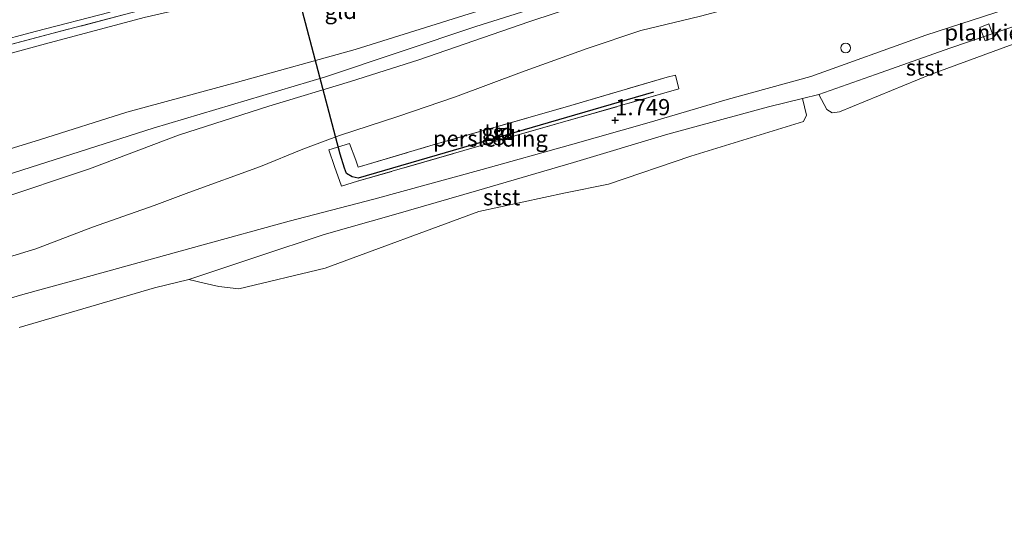
# Model space of a CAD drawing. Units: metres. Extents: x 80000 to 90008, y 424999 to 431253.
# Drawn here: x 83231 to 83383, y 426023 to 426102 of the extents above; entities that cross this region are included whole.
import ezdxf
from ezdxf.enums import TextEntityAlignment as Align

# ---------------------------------------------------------------- set-up
doc = ezdxf.new("R2010")
doc.units = ezdxf.units.M
doc.linetypes.add('IE-TERREINAFSCHEIDING', pattern=[10, 8, -2])
doc.layers.get('0').update_dxf_attribs({"lineweight": 25})
for name, color, linetype, lineweight in [('B-ME-AL-OVERIG-GV-B7', 7, 'BV-GELEIDERAIL', 18), ('B-ME-GW-HOOGTEPUNT-S-B1', 10, 'Continuous', 25), ('B-ME-GW-KRUINLIJN-L-B1', 93, 'Continuous', 18), ('B-ME-GW-TEENLIJN-L-B1', 93, 'Continuous', 18), ('B-ME-IE-GRASLAND-GV-B6', 93, 'Continuous', 18), ('B-ME-IE-GRONDWERKLIJN-GROND_INGERICHT-GV-B6', 253, 'Continuous', 18), ('B-ME-IE-INRICHTINGSELEMENT-S-B1', 253, 'Continuous', 18), ('B-ME-IE-TERREINAFSCHEIDING-DOORGANG-L-B1', 8, 'IE-TERREINAFSCHEIDING-KUNSTMATIG-OPEN', 18), ('B-ME-IE-TERREINAFSCHEIDING-RASTERHEKWERK-L-B1', 8, 'IE-TERREINAFSCHEIDING', 18), ('B-ME-OB-BEKLEDING-GV-B6', 253, 'Continuous', 18), ('B-ME-OB-WATERLIJN-L-B1', 133, 'OB-WATERLIJN', 18), ('B-ME-OG-WATER-GV-B6', 153, 'Continuous', 18), ('B-ME-RI-DRUKRIOOL-L-B1', 10, 'Continuous', 25), ('B-ME-VH-VERH_SOORT-BITUMEN-GV-B6', 8, 'IE-TERREINAFSCHEIDING-NATUURLIJK-HOUTWAL', 18), ('B-ME-VH-VERH_SOORT-TEGELS-GV-B6', 8, 'Continuous', 18)]:
    doc.layers.add(name, color=color, linetype=linetype, lineweight=lineweight)
doc.styles.add('NLCS-ISO', font='NLCS-ISO.TTF')
doc.linetypes.add('BV-GELEIDERAIL', pattern='A,10,-3,[108,NLCS.SHX,S=1,R=0,X=0,Y=0],-3', length=16)
doc.linetypes.add('IE-TERREINAFSCHEIDING-KUNSTMATIG-OPEN', pattern='A,7,-1.5,[67,NLCS.SHX,S=0.75,R=0,X=0,Y=0],-1.5', length=10)
doc.linetypes.add('IE-TERREINAFSCHEIDING-NATUURLIJK-HOUTWAL', pattern='A,7,-1.5,[67,NLCS.SHX,S=0.75,R=45,X=0,Y=0],-1.5,7,-1.5,[70,NLCS.SHX,S=0.75,R=0,X=0,Y=0],-1.5', length=20)
doc.linetypes.add('OB-WATERLIJN', pattern='A,10,[32,NLCS.SHX,S=2,R=0,X=0,Y=0],-12', length=22)

# ---------------------------------------------------------------- blocks, each defined once
blk = doc.blocks.new('dtb')
blk.add_circle((0, 0), 0.75)
blk = doc.blocks.new('hoogtepunt')
for p, q in [((-0.5, 0), (0.5, 0)), ((0, 0.5), (0, -0.5))]:
    blk.add_line(p, q)

msp = doc.modelspace()

# ---------------------------------------------------------------- linework, layer by layer
at = {"layer": 'B-ME-AL-OVERIG-GV-B7'}
msp.add_polyline3d([(83379.43, 426101.06, 0.85), (83380.81, 426101.61, 0.83), (83381.63, 426099.53, 0.76), (83380.25, 426098.99, 0.79), (83379.43, 426101.06, 0.85)], dxfattribs=at)
at = {"layer": 'B-ME-GW-KRUINLIJN-L-B1'}
for points in [[(83188.55, 426070.14, 6.14), (83199.99, 426073.75, 6.05), (83214.24, 426077.62, 6.02), (83234.2, 426083.76, 5.65), (83247.53, 426087.97, 5.32), (83264.69, 426092.61, 5.1), (83282.84, 426097.68, 4.88), (83300.48, 426103.18, 4.67), (83319.35, 426109.02, 4.55), (83335.83, 426113.61, 4.4), (83355.39, 426118.49, 4.38), (83373.84, 426122.96, 4.42), (83378.94, 426124.36, 4.55)], [(83010.78, 426027.53, 4.68), (83029.15, 426031.05, 4.63), (83056.17, 426036.04, 4.99), (83088.41, 426042.51, 5.27), (83117.39, 426048.08, 5.6), (83148.8, 426055.95, 6.03), (83177.98, 426063.73, 6.19), (83204.37, 426071.2, 6.33), (83227.55, 426077.8, 6.07), (83251.61, 426085.48, 5.43), (83278.29, 426093.45, 5.07), (83301.51, 426101.24, 4.75), (83324.33, 426108.46, 4.55), (83341.9, 426113.23, 4.51), (83365.64, 426119.09, 4.44), (83379.47, 426122.74, 4.77)], [(83379.95, 426121.25, 4.5), (83368.62, 426118.05, 4.4), (83357.81, 426115.3, 4.35), (83347.67, 426112.82, 4.31), (83334.25, 426109.39, 4.36), (83322.21, 426106.14, 4.5), (83309.69, 426101.92, 4.58), (83292.71, 426096.05, 4.74), (83282.14, 426092.73, 4.9), (83269.49, 426088.91, 5.19), (83255.55, 426084.39, 5.35), (83241.79, 426079.19, 5.54), (83227.26, 426074.38, 5.92), (83211.11, 426069.58, 6.24), (83197.86, 426065.29, 6.15), (83187.46, 426063.75, 6.17), (83171.29, 426059.04, 6), (83151.39, 426053.73, 5.94), (83134.59, 426049.63, 5.67), (83117.65, 426045.43, 5.47), (83098.76, 426041.68, 5.24), (83075.57, 426036.58, 5.04), (83054.51, 426033.2, 4.9)], [(83385.43, 426104.53, 1.32), (83371.11, 426099.89, 1.45), (83353.3, 426093.51, 1.36), (83340.37, 426089.95, 1.48), (83328.33, 426086.39, 1.5), (83316.15, 426082.93, 1.66), (83302.52, 426079.11, 1.72), (83285.75, 426074.51, 1.8), (83272.64, 426071.1, 2), (83258.77, 426067.31, 1.96), (83242.19, 426062.69, 2.12), (83231.49, 426059.76, 2.19), (83219.22, 426056.17, 2.22)]]:
    msp.add_polyline3d(points, dxfattribs=at)
at = {"layer": 'B-ME-GW-TEENLIJN-L-B1'}
for points in [[(83353.79, 426129.04, 0.08), (83334.95, 426124.28, 0.13), (83325.32, 426121.54, 0.22), (83308.68, 426117.28, 0.18), (83290.71, 426112.48, 0.12), (83270.15, 426107.22, 0.14), (83250.24, 426102.6, 0.18), (83234.99, 426098.52, 0.09), (83215.66, 426093.28, 0), (83196.69, 426088.42, 0), (83184.36, 426085.57, -0.02)], [(83380.57, 426119.35, 3.75), (83374.45, 426116.77, 3.31), (83370.32, 426114.36, 2.88), (83364.68, 426111.81, 2.53), (83361.48, 426110.34, 2.4), (83353.6, 426107.76, 2.07), (83346.21, 426105.48, 1.94), (83336.24, 426102.82, 1.9), (83327.05, 426100.62, 2.01), (83318.73, 426097.84, 2.08), (83308.6, 426094.16, 2.16), (83298.38, 426090.34, 2.16), (83289.46, 426087.32, 2.25), (83280.45, 426084.35, 2.24), (83274.75, 426082.24, 2.28), (83268.21, 426079.58, 2.33), (83257.13, 426075.52, 2.37), (83251.77, 426073.54, 2.38), (83242.23, 426070.2, 2.4), (83233.51, 426066.82, 2.47), (83226.18, 426064.61, 2.54)], [(83354.57, 426090.72, 0.16), (83363.29, 426093.78, 0.16), (83374.79, 426097.88, 0.17), (83386.34, 426101.77, 0.17)], [(83257.15, 426062.11, 0.16), (83267.8, 426065.67, 0.43), (83278.07, 426069.05, 0.65), (83289.17, 426072.21, 0.65), (83301.63, 426075.82, 0.59), (83316.63, 426080.19, 0.56), (83331.19, 426084.58, 0.53), (83346.77, 426088.82, 0.4), (83352.04, 426090.11, 0.16)]]:
    msp.add_polyline3d(points, dxfattribs=at)
at = {"layer": 'B-ME-IE-GRASLAND-GV-B6'}
for points in [[(83220.24, 426096.96, 0.08), (83233.37, 426100.46, 0.08), (83244.99, 426103.45, 0.09)], [(83248.16, 426103.32, 0.11), (83235.18, 426099.92, 0.08), (83214.2, 426094.34, 0.07)]]:
    msp.add_polyline3d(points, dxfattribs=at)
at = {"layer": 'B-ME-IE-GRONDWERKLIJN-GROND_INGERICHT-GV-B6'}
for points in [[(83215.66, 426093.28, 0), (83234.99, 426098.52, 0.09), (83250.24, 426102.6, 0.18), (83270.15, 426107.22, 0.14), (83290.71, 426112.48, 0.12), (83308.68, 426117.28, 0.18), (83325.32, 426121.54, 0.22), (83334.95, 426124.28, 0.13), (83353.79, 426129.04, 0.08), (83358.15, 426129.97, 0.09), (83370.09, 426133.19, 0.01), (83375.53, 426134.75, 0.02), (83378.94, 426124.36, 4.55), (83373.84, 426122.96, 4.42), (83355.39, 426118.49, 4.38), (83335.83, 426113.61, 4.4), (83319.35, 426109.02, 4.55), (83300.48, 426103.18, 4.67), (83282.84, 426097.68, 4.88), (83264.69, 426092.61, 5.1), (83247.53, 426087.97, 5.32), (83234.2, 426083.76, 5.65), (83214.24, 426077.62, 6.02)], [(83214.2, 426094.34, 0.07), (83235.18, 426099.92, 0.08), (83248.16, 426103.32, 0.11), (83264.98, 426107.77, 0.04), (83276.92, 426110.99, -0.01), (83289.93, 426114.45, -0.05), (83303.98, 426118.2, -0.01), (83316.15, 426121.55, 0.04), (83331.15, 426125.41, 0.05), (83340.99, 426128.14, 0.02), (83342.21, 426128.27, 0.01), (83346.79, 426128.46, 0.07), (83353.79, 426129.04, 0.08), (83334.95, 426124.28, 0.13), (83325.32, 426121.54, 0.22), (83308.68, 426117.28, 0.18), (83290.71, 426112.48, 0.12), (83270.15, 426107.22, 0.14), (83250.24, 426102.6, 0.18), (83234.99, 426098.52, 0.09), (83215.66, 426093.28, 0)], [(83227.26, 426074.38, 5.92), (83241.79, 426079.19, 5.54), (83255.55, 426084.39, 5.35), (83269.49, 426088.91, 5.19), (83282.14, 426092.73, 4.9), (83292.71, 426096.05, 4.74), (83309.69, 426101.92, 4.58), (83322.21, 426106.14, 4.5)], [(83322.21, 426106.14, 4.5), (83309.69, 426101.92, 4.58), (83292.71, 426096.05, 4.74), (83282.14, 426092.73, 4.9), (83269.49, 426088.91, 5.19), (83255.55, 426084.39, 5.35), (83241.79, 426079.19, 5.54), (83227.26, 426074.38, 5.92)], [(83385.43, 426104.53, 1.32), (83371.11, 426099.89, 1.45), (83353.3, 426093.51, 1.36), (83340.37, 426089.95, 1.48), (83328.33, 426086.39, 1.5), (83316.15, 426082.93, 1.66), (83302.52, 426079.11, 1.72), (83285.75, 426074.51, 1.8), (83272.64, 426071.1, 2), (83258.77, 426067.31, 1.96), (83242.19, 426062.69, 2.12), (83231.49, 426059.76, 2.19), (83219.22, 426056.17, 2.22)], [(83214.24, 426077.62, 6.02), (83234.2, 426083.76, 5.65), (83247.53, 426087.97, 5.32), (83264.69, 426092.61, 5.1), (83282.84, 426097.68, 4.88), (83300.48, 426103.18, 4.67)], [(83336.24, 426102.82, 1.9), (83327.05, 426100.62, 2.01), (83318.73, 426097.84, 2.08), (83308.6, 426094.16, 2.16), (83298.38, 426090.34, 2.16), (83289.46, 426087.32, 2.25), (83280.45, 426084.35, 2.24), (83274.75, 426082.24, 2.28), (83268.21, 426079.58, 2.33), (83257.13, 426075.52, 2.37), (83251.77, 426073.54, 2.38), (83242.23, 426070.2, 2.4), (83233.51, 426066.82, 2.47), (83226.18, 426064.61, 2.54)], [(83226.18, 426064.61, 2.54), (83233.51, 426066.82, 2.47), (83242.23, 426070.2, 2.4), (83251.77, 426073.54, 2.38), (83257.13, 426075.52, 2.37), (83268.21, 426079.58, 2.33), (83274.75, 426082.24, 2.28), (83280.45, 426084.35, 2.24), (83289.46, 426087.32, 2.25), (83298.38, 426090.34, 2.16), (83308.6, 426094.16, 2.16), (83318.73, 426097.84, 2.08), (83327.05, 426100.62, 2.01), (83336.24, 426102.82, 1.9)], [(83278.77, 426082.15, 2.08), (83279.68, 426079.57, 2.11), (83280.75, 426076.53, 2.14), (83283.23, 426077.28, 2.18), (83307.72, 426084.34, 1.92), (83332.92, 426091.58, 1.69), (83332.38, 426093.71, 1.8), (83331.12, 426093.37, 1.81), (83315.32, 426088.75, 1.82), (83294.94, 426082.92, 2.04), (83283.34, 426079.47, 2.26), (83282.94, 426080.57, 2.23), (83281.99, 426083.14, 2.16), (83278.77, 426082.15, 2.08)]]:
    msp.add_polyline3d(points, dxfattribs=at)
at = {"layer": 'B-ME-IE-TERREINAFSCHEIDING-DOORGANG-L-B1'}
for p, q in [((83331.12, 426093.37, 1.81), (83332.38, 426093.71, 1.8)), ((83278.77, 426082.15, 2.08), (83281.99, 426083.14, 2.16))]:
    msp.add_line(p, q, dxfattribs=at)
at = {"layer": 'B-ME-IE-TERREINAFSCHEIDING-RASTERHEKWERK-L-B1'}
for points in [[(83353.79, 426129.04, 0.08), (83346.79, 426128.46, 0.07), (83342.21, 426128.27, 0.01), (83340.99, 426128.14, 0.02), (83331.15, 426125.41, 0.05), (83316.15, 426121.55, 0.04), (83303.98, 426118.2, -0.01), (83289.93, 426114.45, -0.05), (83276.92, 426110.99, -0.01), (83264.98, 426107.77, 0.04), (83248.16, 426103.32, 0.11), (83235.18, 426099.92, 0.08), (83214.2, 426094.34, 0.07), (83197.97, 426090.13, -0.01), (83184.24, 426086.54, 0), (83183.82, 426086.41, -0.01)], [(83332.38, 426093.71, 1.8), (83332.92, 426091.58, 1.69), (83307.72, 426084.34, 1.92), (83283.23, 426077.28, 2.18), (83280.75, 426076.53, 2.14), (83279.68, 426079.57, 2.11), (83278.77, 426082.15, 2.08)], [(83283.34, 426079.47, 2.26), (83294.94, 426082.92, 2.04), (83315.32, 426088.75, 1.82), (83331.12, 426093.37, 1.81)], [(83281.99, 426083.14, 2.16), (83282.94, 426080.57, 2.23), (83283.34, 426079.47, 2.26)]]:
    msp.add_polyline3d(points, dxfattribs=at)
at = {"layer": 'B-ME-OB-BEKLEDING-GV-B6'}
for points in [[(83219.22, 426056.17, 2.22), (83231.49, 426059.76, 2.19), (83242.19, 426062.69, 2.12), (83258.77, 426067.31, 1.96), (83272.64, 426071.1, 2), (83285.75, 426074.51, 1.8), (83302.52, 426079.11, 1.72), (83316.15, 426082.93, 1.66), (83328.33, 426086.39, 1.5), (83340.37, 426089.95, 1.48), (83353.3, 426093.51, 1.36), (83371.11, 426099.89, 1.45), (83385.43, 426104.53, 1.32)], [(83386.34, 426101.77, 0.17), (83374.79, 426097.88, 0.17), (83363.29, 426093.78, 0.16), (83354.57, 426090.72, 0.16), (83352.04, 426090.11, 0.16), (83346.77, 426088.82, 0.4), (83331.19, 426084.58, 0.53), (83316.63, 426080.19, 0.56), (83301.63, 426075.82, 0.59), (83289.17, 426072.21, 0.65), (83278.07, 426069.05, 0.65), (83267.8, 426065.67, 0.43), (83257.15, 426062.11, 0.16), (83251.82, 426060.8, 0.16), (83230.92, 426054.65, 0.16)], [(83386.34, 426101.77, 0.17), (83387.1, 426099.43, 0.16), (83371.82, 426093.78, 0.16), (83357.76, 426088, 0.16), (83356.63, 426087.85, 0.16), (83355.76, 426088.37, 0.16), (83354.57, 426090.72, 0.16), (83363.29, 426093.78, 0.16), (83374.79, 426097.88, 0.17), (83386.34, 426101.77, 0.17)], [(83257.15, 426062.11, 0.16), (83267.8, 426065.67, 0.43), (83278.07, 426069.05, 0.65), (83289.17, 426072.21, 0.65), (83301.63, 426075.82, 0.59), (83316.63, 426080.19, 0.56), (83331.19, 426084.58, 0.53), (83346.77, 426088.82, 0.4), (83352.04, 426090.11, 0.16), (83352.66, 426087.53, 0.16), (83352.18, 426086.51, 0.16), (83334.77, 426081.14, 0.16), (83322.05, 426076.86, 0.16), (83315.36, 426075.5, 0.16), (83301.98, 426072.62, 0.16), (83278.2, 426063.85, 0.16), (83264.87, 426060.62, 0.16), (83261.8, 426060.99, 0.16), (83259.49, 426061.51, 0.16), (83257.15, 426062.11, 0.16)]]:
    msp.add_polyline3d(points, dxfattribs=at)
at = {"layer": 'B-ME-OB-WATERLIJN-L-B1'}
msp.add_polyline3d([(83387.1, 426099.43, 0.16), (83371.82, 426093.78, 0.16), (83357.76, 426088, 0.16), (83356.63, 426087.85, 0.16), (83355.76, 426088.37, 0.16), (83354.57, 426090.72, 0.16), (83352.04, 426090.11, 0.16), (83352.66, 426087.53, 0.16), (83352.18, 426086.51, 0.16), (83334.77, 426081.14, 0.16), (83322.05, 426076.86, 0.16), (83315.36, 426075.5, 0.16), (83301.98, 426072.62, 0.16), (83278.2, 426063.85, 0.16), (83264.87, 426060.62, 0.16), (83261.8, 426060.99, 0.16), (83259.49, 426061.51, 0.16), (83257.15, 426062.11, 0.16), (83251.82, 426060.8, 0.16), (83230.92, 426054.65, 0.16)], dxfattribs=at)
at = {"layer": 'B-ME-OG-WATER-GV-B6'}
msp.add_polyline3d([(83230.92, 426054.65, 0.16), (83251.82, 426060.8, 0.16), (83257.15, 426062.11, 0.16), (83259.49, 426061.51, 0.16), (83261.8, 426060.99, 0.16), (83264.87, 426060.62, 0.16), (83278.2, 426063.85, 0.16), (83301.98, 426072.62, 0.16), (83315.36, 426075.5, 0.16), (83322.05, 426076.86, 0.16), (83334.77, 426081.14, 0.16), (83352.18, 426086.51, 0.16), (83352.66, 426087.53, 0.16), (83352.04, 426090.11, 0.16), (83354.57, 426090.72, 0.16), (83355.76, 426088.37, 0.16), (83356.63, 426087.85, 0.16), (83357.76, 426088, 0.16), (83371.82, 426093.78, 0.16), (83387.1, 426099.43, 0.16), (83438.02, 425944.01, 0.16)], dxfattribs=at)
at = {"layer": 'B-ME-RI-DRUKRIOOL-L-B1'}
for points in [[(83280.53, 426081.47, 12.21), (83268.62, 426126.63, 12.15), (83268.19, 426128.5, 10.85)], [(83328.99, 426091.04, 2.52), (83283.31, 426077.74, 2.86), (83282.37, 426077.96, 2.9), (83281.51, 426078.46, 2.95), (83281.22, 426079.33, 2.96), (83280.53, 426081.47, 2.98)]]:
    msp.add_polyline3d(points, dxfattribs=at)
at = {"layer": 'B-ME-VH-VERH_SOORT-BITUMEN-GV-B6'}
msp.add_polyline3d([(83244.99, 426103.45, 0.09), (83233.37, 426100.46, 0.08), (83220.24, 426096.96, 0.08)], dxfattribs=at)
at = {"layer": 'B-ME-VH-VERH_SOORT-TEGELS-GV-B6'}
msp.add_polyline3d([(83278.77, 426082.15, 2.08), (83281.99, 426083.14, 2.16), (83282.94, 426080.57, 2.23), (83283.34, 426079.47, 2.26), (83294.94, 426082.92, 2.04), (83315.32, 426088.75, 1.82), (83331.12, 426093.37, 1.81), (83332.38, 426093.71, 1.8), (83332.92, 426091.58, 1.69), (83307.72, 426084.34, 1.92), (83283.23, 426077.28, 2.18), (83280.75, 426076.53, 2.14), (83279.68, 426079.57, 2.11), (83278.77, 426082.15, 2.08)], dxfattribs=at)

# ---------------------------------------------------------------- block references
at = {"layer": 'B-ME-GW-HOOGTEPUNT-S-B1', "rotation": 90}
msp.add_blockref('hoogtepunt', (83323.06, 426086.72, 1.75), dxfattribs=at)
msp.add_blockref('hoogtepunt', (83323.06, 426086.72, 1.75), dxfattribs=at)
at = {"layer": 'B-ME-IE-INRICHTINGSELEMENT-S-B1', "rotation": 90}
msp.add_blockref('dtb', (83358.69, 426097.91, 1.62), dxfattribs=at)

# ---------------------------------------------------------------- texts
at = {"layer": 'B-ME-AL-OVERIG-GV-B7', "ltscale": 0.2, "style": 'NLCS-ISO'}
msp.add_text('plankier', height=2.5, dxfattribs=at).set_placement((83380.53, 426100.3), align=Align.MIDDLE_CENTER)
at = {"layer": 'B-ME-GW-HOOGTEPUNT-S-B1', "ltscale": 0.2, "style": 'NLCS-ISO'}
msp.add_text('1.749', height=2.5, dxfattribs=at).set_placement((83323.06, 426086.72, 1.75), align=Align.BOTTOM_LEFT)
msp.add_text('1.749', height=2.5, dxfattribs=at).set_placement((83323.06, 426086.72, 1.75), align=Align.BOTTOM_LEFT)
at = {"layer": 'B-ME-IE-GRONDWERKLIJN-GROND_INGERICHT-GV-B6', "ltscale": 0.2, "style": 'NLCS-ISO'}
for p in [(83280.63, 426103.64), (83304.88, 426084.94)]:
    msp.add_text('gld', height=2.5, dxfattribs=at).set_placement(p, align=Align.MIDDLE_CENTER)
at = {"layer": 'B-ME-OB-BEKLEDING-GV-B6', "ltscale": 0.2, "style": 'NLCS-ISO'}
for p in [(83370.87, 426094.88), (83305.5, 426074.81)]:
    msp.add_text('stst', height=2.5, dxfattribs=at).set_placement(p, align=Align.MIDDLE_CENTER)
at = {"layer": 'B-ME-RI-DRUKRIOOL-L-B1', "ltscale": 0.2, "style": 'NLCS-ISO'}
msp.add_text('persleiding', height=2.5, dxfattribs=at).set_placement((83303.76, 426083.89), align=Align.MIDDLE_CENTER)
at = {"layer": 'B-ME-VH-VERH_SOORT-TEGELS-GV-B6', "ltscale": 0.2, "style": 'NLCS-ISO'}
msp.add_text('tgl', height=2.5, dxfattribs=at).set_placement((83304.88, 426084.94), align=Align.MIDDLE_CENTER)

doc.saveas('drawing.dxf')
